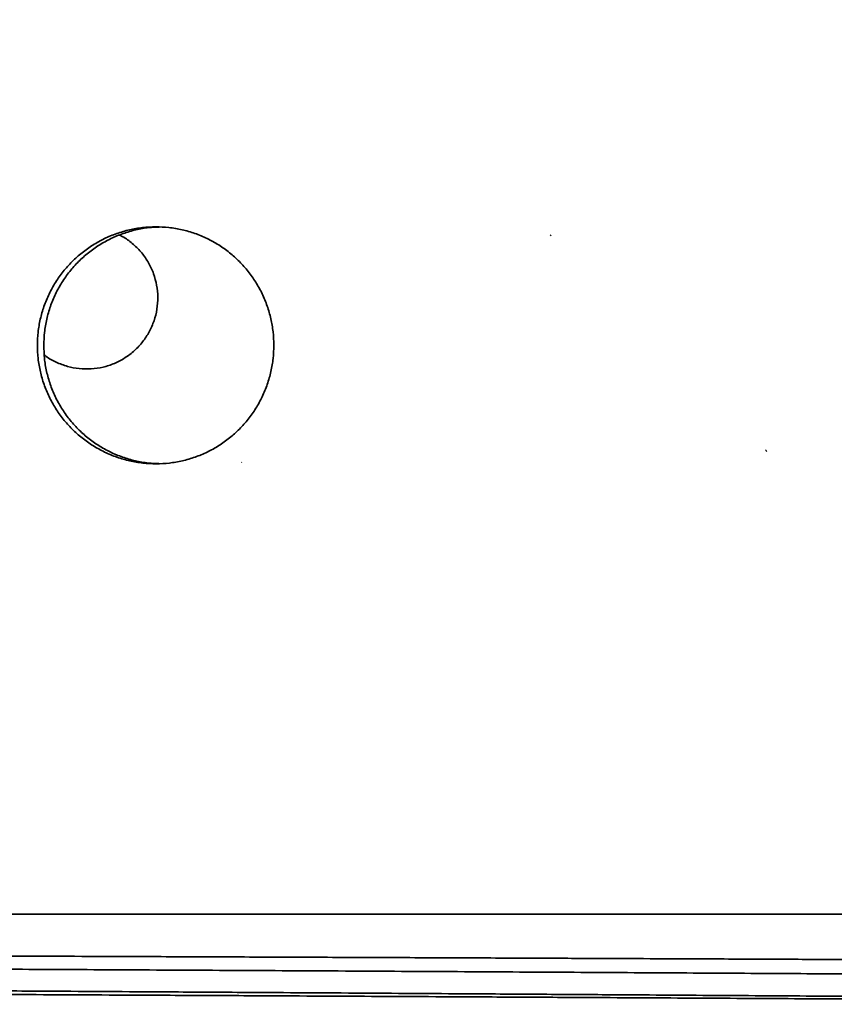
# Model space of a CAD drawing. Units: inches. Extents: x 0.1 to 8.4, y 0.1 to 10.9.
# Drawn here: x 3.6 to 3.8, y 6.1 to 6.4 of the extents above; entities that cross this region are included whole.
import ezdxf

# ---------------------------------------------------------------- set-up
doc = ezdxf.new("R2010")
doc.units = ezdxf.units.IN
doc.header["$MEASUREMENT"] = 0
doc.layers.add('WALL', color=7, linetype='Continuous', lineweight=50)
doc.styles.add('SLDTEXTSTYLE0', font='TXT', dxfattribs={"width": 0.605})
doc.dimstyles.new('SLDDIMSTYLE3', dxfattribs={"dimtxt": 0.1011149088541667, "dimasz": 0.1, "dimexe": 0, "dimexo": 0.0625, "dimgap": 0.02527872721354166, "dimtad": 0, "dimtih": 1, "dimtoh": 1, "dimdec": 6, "dimlfac": 8, "dimrnd": 1e-09, "dimzin": 12, "dimdsep": 46, "dimlunit": 5, "dimtxsty": 'SLDTEXTSTYLE0', "dimsah": 1, "dimcen": 0.09, "dimadec": 0, "dimazin": 3, "dimtfac": 1, "dimtdec": 3, "dimtofl": 0, "dimtmove": 0, "dimatfit": 3, "dimfxl": 0, "dimfrac": 2, "dimtolj": 1, "dimtzin": 12, "dimarcsym": 0})
pattern_1 = [(135.0000000000002, (0, 0), (-0.08838834764831814, -0.08838834764831875), [])]

# ---------------------------------------------------------------- blocks, each defined once
blk = doc.blocks.new('_D_6')
at = {"layer": 'WALL'}
for p, q in [((2.619661778028283, 5.845497792447774), (2.619661778028283, 8.704597792447752)), ((4.525911778028283, 5.845497792447774), (4.525911778028283, 8.704597792447752)), ((3.457046032575251, 8.587796107740113), (3.422323810772654, 8.587796107740113)), ((3.422323810772654, 8.587796107740113), (3.422323810772654, 8.43251060827812)), ((3.688527523481315, 8.587796107740113), (3.723249745283913, 8.587796107740113)), ((3.723249745283913, 8.587796107740113), (3.723249745283913, 8.43251060827812)), ((2.619661778028283, 8.579597792447752), (3.282979476093632, 8.579597792447752)), ((4.525911778028283, 8.579597792447752), (3.862594079962933, 8.579597792447753)), ((3.422323810772654, 8.43251060827812), (3.457046032575251, 8.43251060827812)), ((3.723249745283913, 8.43251060827812), (3.688527523481315, 8.43251060827812))]:
    blk.add_line(p, q, dxfattribs=at)
for points in [[(2.619661778028283, 8.579597792447752), (2.719661778028283, 8.564597792447751), (2.719661778028283, 8.594597792447752)], [(4.525911778028283, 8.579597792447752), (4.425911778028284, 8.594597792447752), (4.425911778028284, 8.564597792447751)]]:
    blk.add_solid(points, dxfattribs=at)
at = {"layer": 'WALL', "char_height": 0.1041666666666667, "attachment_point": 1, "style": 'SLDTEXTSTYLE0'}
for s, insert in [('15 1/4', (3.453646146017697, 8.74522214593197)), ('%%c', (3.306124925195429, 8.74522214593197)), ('387', (3.457046032575251, 8.56678850471262))]:
    blk.add_mtext(s, dxfattribs=dict(at, insert=insert))

msp = doc.modelspace()

# ---------------------------------------------------------------- hatches: boundary and pattern name
at = {"linetype": 'Continuous', "lineweight": 18}
h = msp.add_hatch(dxfattribs=at)
h.set_pattern_fill('ANSI31', angle=90.0000000000002, style=0)
h.set_pattern_definition(pattern_1)
edge = h.paths.add_edge_path(flags=0)
edge.add_line((3.986849278028284, 7.501810292447749), (3.951849278028283, 7.501810292447749))
edge.add_line((3.951849278028283, 7.501810292447749), (3.951849278028284, 6.345996300867022))
edge.add_ellipse((3.572786778028283, 6.314310292447748), major_axis=(-0.6481675544987666, 0), ratio=0.0602660527033126, start_angle=230.2961021408662, end_angle=234.209599738426, ccw=False)
edge.add_line((3.986849278028284, 6.34436326500978), (3.986849278028284, 7.501810292447749))
h = msp.add_hatch(dxfattribs=at)
h.set_pattern_fill('ANSI31', angle=90.0000000000002, style=0)
h.set_pattern_definition(pattern_1)
edge = h.paths.add_edge_path(flags=0)
edge.add_line((3.951849278028284, 6.282624284028475), (3.951849278028284, 6.126810292447749))
edge.add_line((3.951849278028284, 6.126810292447749), (3.970599278028283, 6.126810292447748))
edge.add_line((3.970599278028283, 6.126810292447748), (3.98423340265116, 6.284127115019393))
edge.add_ellipse((3.572786778028283, 6.314310292447748), major_axis=(-0.6481675544987666, 0), ratio=0.0602660527033126, start_angle=125.79040026157091, end_angle=129.4039924992911, ccw=False)

# ---------------------------------------------------------------- linework, layer by layer
at = {"color": 7, "linetype": 'Continuous', "lineweight": 35}
msp.add_line((3.193724263657463, 6.126810307864258), (3.951849292399104, 6.126810307864258), dxfattribs=at)
for points, knots in [([(3.556518259296933, 6.314310291848443), (3.556566894237393, 6.312852023411451), (3.556664319999592, 6.309930812598362), (3.557430338198981, 6.305607161809943), (3.558634991019294, 6.301391730572076), (3.560325116981906, 6.297343780261902), (3.562449464527859, 6.293508164582562), (3.564988298885443, 6.289926149926623), (3.567923531249285, 6.286654296907017), (3.571205777015497, 6.283723955028087), (3.57479487969001, 6.281171780285232), (3.578655574314625, 6.27904603459236), (3.582729862210718, 6.277360283043601), (3.586960295692712, 6.276138133084135), (3.591295873753594, 6.275411285771218), (3.59567688400295, 6.275169732797876), (3.600049763616249, 6.275415135269894), (3.604356412579848, 6.276160073040048), (3.608545198643249, 6.277374807315494), (3.612574279898031, 6.279046523663731), (3.616385308128506, 6.281170563464556), (3.619938435162094, 6.283705181725797), (3.62319480290212, 6.286623296035988), (3.626100288034253, 6.289902894617379), (3.628629212623011, 6.29349210123723), (3.63074719993979, 6.297343394270163), (3.632411621913448, 6.301416118543109), (3.633617046230024, 6.305650766652101), (3.634347510964909, 6.309989103309124), (3.63457845638929, 6.314377021698069), (3.634327210001575, 6.318756395778284), (3.633597706590716, 6.323077774493028), (3.632383532946234, 6.32728231305976), (3.630718331666209, 6.331321532247069), (3.628618448307178, 6.335155199335551), (3.626093728760681, 6.338725331828988), (3.623188285032094, 6.341995399771569), (3.619935238388973, 6.3449262080393), (3.616362052814256, 6.347465665406797), (3.612523029460686, 6.34959336430955), (3.608470955567624, 6.351279264544289), (3.604251101922762, 6.35248537652024), (3.599923498055924, 6.353214135158545), (3.595544591110223, 6.35345671407437), (3.591170573063175, 6.353194623235738), (3.586857123002165, 6.35245192739401), (3.582649755586301, 6.351237394554936), (3.578607585856212, 6.349550288590225), (3.574775797283271, 6.34742883123675), (3.571194476833675, 6.344894577587405), (3.567920852439385, 6.341963609037536), (3.564987429287378, 6.338684405495227), (3.562432391830981, 6.335097740901098), (3.560305677208357, 6.331238218991725), (3.558617401204594, 6.32716364256269), (3.557409753070616, 6.322946334178901), (3.556659324751669, 6.318644274604762), (3.556565281032813, 6.315754950236685), (3.556518259296933, 6.314310291848443)], [0, 0, 0, 0, 0.01781410498116047, 0.03568530647471315, 0.0534998432351344, 0.07131113130917206, 0.08917900139849379, 0.1069906308777947, 0.1248618412780196, 0.1427897723429976, 0.1606609117689316, 0.1785722364331665, 0.1965408240983544, 0.2144516824174667, 0.2322983468194464, 0.2502022998200581, 0.2680488641328042, 0.2858275651257262, 0.3036629063079447, 0.3214419451017473, 0.339254280830785, 0.3571230098470331, 0.3749355938723362, 0.392831189693486, 0.4107835991093862, 0.4286789673042851, 0.4465783579823545, 0.4645350812350462, 0.4824341176102066, 0.500250608404667, 0.5181243036210909, 0.535941028649401, 0.5537177848913422, 0.5715509866200844, 0.5893280856514826, 0.6071698194270828, 0.6250678911212758, 0.6429096481224988, 0.6608198726424744, 0.6787871970812591, 0.6966970177708725, 0.7145727457514849, 0.7325059096970709, 0.7503813900270729, 0.7681738970887656, 0.7860232717037725, 0.8038160546483362, 0.8216058282080893, 0.8394520105078369, 0.8572421723069531, 0.8751134649828752, 0.8930414496102678, 0.9109125888078394, 0.9288240506719393, 0.9467926627957496, 0.96470360457431, 0.9823518486571311, 1, 1, 1, 1]), ([(3.596658324137146, 6.353311404637593), (3.595539476578806, 6.353271125511159), (3.592966759727435, 6.353178506291893), (3.588985837550599, 6.352446365266938), (3.584779756943416, 6.351240732262691), (3.580730170949418, 6.349561694626272), (3.576895511398878, 6.347434100993127), (3.573317204939882, 6.344894596253574), (3.570035808449929, 6.341972240242072), (3.567106629208922, 6.338689188668425), (3.564556181846151, 6.335097782447372), (3.562420045470393, 6.331244957219357), (3.560739138847532, 6.327171442210081), (3.559530847921832, 6.322936784736078), (3.55877453496294, 6.318629422062902), (3.558683047318083, 6.315737446327878), (3.558637899289838, 6.314310291848443)], [0, 0, 0, 0, 0.05576352504924935, 0.1282245820860445, 0.2009164752392544, 0.2733787400122569, 0.3459552092176954, 0.4187616337666824, 0.4913391223093688, 0.5642001276793953, 0.6372930140201719, 0.7101528820361566, 0.7830251379907912, 0.8561315456817364, 0.9290026861072068, 0.9999999999999999, 0.9999999999999999, 0.9999999999999999, 0.9999999999999999]), ([(3.558794361024045, 6.31119556783), (3.558970512790445, 6.311045191934999), (3.560148338841412, 6.310039714384641), (3.562713309040186, 6.308687604247189), (3.566401082510871, 6.307263946440664), (3.570303790938116, 6.306517584710651), (3.574267908100055, 6.306437247867431), (3.578192848727375, 6.30701311086039), (3.58196018246806, 6.308251768262411), (3.585472916339031, 6.310092966539056), (3.588618526864868, 6.312508756837982), (3.591324730666399, 6.315409337774074), (3.593494218568977, 6.318731075685792), (3.59508803845466, 6.322364656292293), (3.596035624792435, 6.326217514681872), (3.596336779486417, 6.330173188224247), (3.595955755279498, 6.334121272502968), (3.594931428144033, 6.337953191317986), (3.593264773465164, 6.341550258676254), (3.591033972390615, 6.344834667101201), (3.588255945340804, 6.34765165694968), (3.585736489624011, 6.349626667353396), (3.584059520627343, 6.350421021937816), (3.583573599459668, 6.350651195368558)], [0, 0, 0, 0, 0.008981723875165196, 0.06005564734883519, 0.1111298912202263, 0.1622042210996537, 0.2132600165659077, 0.2643157920420547, 0.3153631461803176, 0.3664104562910127, 0.4174725393724413, 0.4685344919879155, 0.519611452696958, 0.5706885370057675, 0.6217576396608687, 0.6728262375431431, 0.7238766120410255, 0.7749266959394274, 0.8259772461376046, 0.8770273492666024, 0.928096378909198, 0.9791650939344115, 1, 1, 1, 1]), ([(3.596593516552475, 6.275302835799237), (3.595443561745033, 6.27534250510124), (3.592833888514497, 6.275432529435104), (3.58881262428689, 6.276167163181797), (3.584593543116028, 6.277376773465558), (3.580535826728851, 6.279062993534685), (3.576698340905964, 6.281201033860572), (3.573122808333716, 6.283752941231569), (3.569853487439432, 6.286685711941494), (3.566945072615822, 6.289974631076917), (3.564421679645157, 6.293564504718471), (3.562315438913645, 6.29741005099924), (3.560665768109111, 6.301468912019076), (3.559487149664688, 6.305680810646084), (3.55875290606949, 6.30998145932522), (3.558676090017645, 6.312872800379526), (3.558637899289838, 6.314310291848443)], [0, 0, 0, 0, 0.05718032675234524, 0.1297633325006242, 0.2025777920044945, 0.2751610154158152, 0.3477460050790734, 0.4205627188928514, 0.4931473625445179, 0.5656810059023499, 0.6384463844179411, 0.7109792046407226, 0.7833800603122615, 0.856011653339866, 0.9284131425314708, 1, 1, 1, 1]), ([(4.04228335436377, 6.10992377960554), (4.042230466529934, 6.109948226661579), (4.042124613851251, 6.109997156371498), (4.041243811778789, 6.110060732155095), (4.040163382590803, 6.110113800627802), (4.039073776343002, 6.110156326087222), (4.037764147550466, 6.110198984570058), (4.036095803840102, 6.11024557008157), (4.03399609510324, 6.110296053495927), (4.031385062558837, 6.110350382398091), (4.028417479103783, 6.110404870108218), (4.025091853893759, 6.110459401887427), (4.021408859776181, 6.110514069626539), (4.017388163474154, 6.110568369957767), (4.013034921581021, 6.110622466705182), (4.008356027691183, 6.110676167834156), (4.003333310914448, 6.110729770772235), (3.997967126091463, 6.110783174997592), (3.992259832535257, 6.110836430980197), (3.986742225875968, 6.110884770235038), (3.981507630203169, 6.110928283620338), (3.976633072663036, 6.110967153592356), (3.971582229849217, 6.111005742224673), (3.965778786027996, 6.111048280981281), (3.959155150217156, 6.111094756750822), (3.951636620113142, 6.111144778849148), (3.94381107443988, 6.111194376359335), (3.935681512455127, 6.111243441805041), (3.927252475982825, 6.111291934730438), (3.918569347953765, 6.111339693467364), (3.909640239819391, 6.111386407801673), (3.900474991117144, 6.111432521128562), (3.89103841821369, 6.111479170660015), (3.881335489030307, 6.11152674446079), (3.87137204801252, 6.111574945308901), (3.859518732963952, 6.11163165964071), (3.848230477235675, 6.111684965867915), (3.837597786376754, 6.111734531604548), (3.828606299356799, 6.111776171124069), (3.818560582025241, 6.111822223958018), (3.807417251272959, 6.111872831863938), (3.796068986184708, 6.111923849154308), (3.784522647006006, 6.111975253512748), (3.772786093169284, 6.112027030064244), (3.758959087701565, 6.112087459096458), (3.745944603129828, 6.112143664607791), (3.733809219889181, 6.112195540711836), (3.723614131999108, 6.112238832930568), (3.712308679635815, 6.112286483144783), (3.699872000688612, 6.112338446421904), (3.6873091891562, 6.112390441223128), (3.674628792613535, 6.112442531624638), (3.661840142276471, 6.112494534869396), (3.649011494411551, 6.112546329623199), (3.636153152481451, 6.11259775309133), (3.623275411050975, 6.112648771575858), (3.61032870911544, 6.112699707077866), (3.597322550755651, 6.112750361674424), (3.584266721276175, 6.112800823569397), (3.569074233354754, 6.112859033220509), (3.554989651829049, 6.112912399922911), (3.542031656932074, 6.112961003516089), (3.531241716311604, 6.113001200625585), (3.519399293817575, 6.113044977263085), (3.506523322368705, 6.113092176948925), (3.49366709778519, 6.113138842453126), (3.480840998156949, 6.113185034298784), (3.468055214773396, 6.113230615581488), (3.453280550977987, 6.113282708136775), (3.436573837952777, 6.113341302742085), (3.418041188391723, 6.113409039617053), (3.399764988247937, 6.113477857403358), (3.383756021444346, 6.113540190811428), (3.369928443420031, 6.113595462843711), (3.358195759833403, 6.113643442208533), (3.344742879338965, 6.113699592391074), (3.329680889335996, 6.113764202079516), (3.313176637348834, 6.113837450442458), (3.297107699946594, 6.113911098294612), (3.283218607466905, 6.113976987413777), (3.271361223247277, 6.114034988898355), (3.261397572023002, 6.114084828704098), (3.250083741828423, 6.114142918845147), (3.237587042836906, 6.114209006435837), (3.225595220090153, 6.114275060397352), (3.215465299237767, 6.114332788582423), (3.207029347453064, 6.114382194644334), (3.197544499101077, 6.114439484734913), (3.187195757498029, 6.114504392134677), (3.176226627877073, 6.114576602236762), (3.16592728433063, 6.114648132228583), (3.157372186066023, 6.114710929978783), (3.150331194303571, 6.114765435219013), (3.144600577926897, 6.114811719716906), (3.138316975783743, 6.114865009367095), (3.131695668365133, 6.114924761584231), (3.125006866846234, 6.114990775484533), (3.119076417407022, 6.115054851400581), (3.114481021312042, 6.115110921531113), (3.110958213138792, 6.115160615615355), (3.108280958263459, 6.115203912318881), (3.105579646270621, 6.115254935344637), (3.103081352318932, 6.115313876707638), (3.101104011176918, 6.115380452753241), (3.099860807036456, 6.115447221353248), (3.099678184979173, 6.115491867489697), (3.099586801141463, 6.115514208357763)], [0, 0, 0, 0, 0.01209644255349332, 0.02421049897401708, 0.031106009630508, 0.03800152324392446, 0.04491009501586, 0.05181866838010166, 0.06058329148611295, 0.06934958375517689, 0.07811420494053749, 0.08693970612118708, 0.09576691101390904, 0.1045924133708348, 0.1133569393796416, 0.1221231386798276, 0.1308876624110311, 0.1397130649567752, 0.1485401698040622, 0.1573655708573049, 0.1639338291780642, 0.1705021011708527, 0.1770816374360655, 0.1836611854652057, 0.1924251873719544, 0.2011908706951425, 0.2099548759643347, 0.2187797364965933, 0.2276063180796726, 0.2364311964487217, 0.2451951938797813, 0.2539608402637151, 0.2627248353530966, 0.2715495035623903, 0.2803758337547286, 0.2892004888583614, 0.302335510108097, 0.3089146041410924, 0.3154936972943961, 0.3242576484639938, 0.3330232695449073, 0.341787230813316, 0.3506117577743169, 0.3594379905139785, 0.3682625225038226, 0.3813975446351341, 0.3879766228713988, 0.3945557228826635, 0.403319680954528, 0.4120853037812734, 0.4208492636664563, 0.4296737850793068, 0.438500007819035, 0.4473245345200625, 0.4560884923482695, 0.4648541157070746, 0.4736180728543816, 0.482442601388835, 0.4912688265397097, 0.5000933539979578, 0.5132283798477195, 0.5198074690568814, 0.5263865627145566, 0.5351505207010506, 0.5439161424518055, 0.5526800995276052, 0.5615046368953593, 0.5703308728356489, 0.5791554038673539, 0.5922904257540282, 0.6054478031880269, 0.6185939694327213, 0.631740144234466, 0.6405643002442548, 0.6493901480687503, 0.6582143006279144, 0.6713493098354786, 0.6845066587787335, 0.69765282820283, 0.7107990040203216, 0.7196231472512417, 0.7284489860592346, 0.7372731265717144, 0.7504192940606061, 0.7635654819552077, 0.7723896237309428, 0.7812154693852971, 0.7900396046587413, 0.8031746067610529, 0.8163319647387093, 0.8294781272148354, 0.8426243061061399, 0.8514484497113008, 0.8602742920026545, 0.8690984453353681, 0.8822334572326519, 0.8953907948271672, 0.9085369659204915, 0.9216831387737631, 0.9305071017553043, 0.9393327365620893, 0.9481566920655866, 0.9612916870286559, 0.9744488803432728, 0.9872142532683729, 1, 1, 1, 1]), ([(4.05053732901315, 6.104656252123133), (4.050403057761041, 6.1046711657443), (4.04999740802403, 6.104716221602563), (4.048668731611373, 6.104792219438355), (4.046584523948516, 6.10488408573018), (4.043860440137767, 6.104976606723747), (4.040538975819333, 6.105069536575907), (4.036482575144173, 6.105165809278369), (4.031629656490894, 6.105265261396932), (4.02591675979594, 6.105367650585351), (4.01951087317946, 6.10546964143782), (4.012430262917853, 6.105570978673118), (4.004696215820723, 6.105671484975141), (3.996332797102123, 6.105770915248572), (3.987366547454864, 6.105869001988104), (3.977826373367427, 6.105965629511678), (3.967743064452262, 6.106060540592835), (3.957211680733912, 6.106153013458304), (3.946276564419173, 6.106242940126732), (3.934981755675055, 6.106330192372969), (3.923294747242391, 6.106415280397822), (3.911489744139215, 6.106495898966527), (3.899557086658896, 6.106574566487267), (3.887471673710321, 6.106653571307086), (3.874921367207007, 6.106734371850921), (3.861918875090436, 6.106817166522796), (3.848479023612103, 6.106901618567898), (3.834618660528905, 6.106987774666244), (3.819877783534091, 6.107078287771062), (3.804235475981221, 6.107173308063837), (3.787678299046642, 6.10727262207874), (3.770723907068799, 6.107373166473705), (3.753407747931834, 6.107474689631572), (3.735767340272486, 6.107576997625083), (3.717842178574164, 6.107679801387109), (3.699673327187929, 6.107782911871778), (3.681303116049935, 6.107886056933745), (3.662774938195136, 6.107988976968137), (3.644243242792391, 6.108090836301374), (3.625753986707774, 6.10819150016938), (3.60735094521737, 6.108290579246368), (3.588963943195386, 6.108388650452308), (3.571084718077198, 6.108482979376653), (3.553747872281332, 6.108573587322949), (3.536979892629045, 6.108660378796563), (3.520355033361698, 6.108745588590229), (3.503901645900661, 6.108829112192231), (3.487646724713437, 6.10891085294244), (3.471615770965304, 6.108990643891368), (3.455293446339125, 6.10907102576495), (3.438624837347809, 6.109152244609724), (3.421557083566465, 6.109238575968079), (3.404560202204657, 6.109327093926671), (3.387665384539458, 6.10941790910139), (3.370913663431559, 6.109510929187252), (3.354346526196411, 6.109605793151987), (3.338005936632009, 6.109702501314244), (3.321933610295648, 6.109800753761588), (3.30617116773528, 6.109900431231591), (3.290851414486448, 6.110000608533468), (3.276005571234348, 6.110101143284148), (3.261661708626979, 6.110201700947639), (3.247765768275265, 6.110302767680428), (3.234683381853602, 6.110401518896637), (3.222401546725366, 6.110497791120906), (3.210901467857394, 6.110591361549369), (3.199883814295498, 6.110684571053429), (3.189367635228695, 6.110777218800247), (3.179369721066059, 6.110869178120265), (3.169904897055618, 6.110960278191121), (3.160690420298218, 6.111053208591707), (3.151801237834906, 6.111147848092623), (3.143315200114522, 6.111243809213457), (3.135519161400047, 6.111337901767613), (3.128416889124501, 6.11142992198403), (3.122008990880723, 6.111519796411078), (3.116292996685861, 6.111607362157458), (3.111251782428104, 6.111692444754905), (3.106854035884953, 6.111776541017061), (3.103083544022979, 6.111863403684218), (3.099967097076075, 6.111951919257373), (3.09750768754171, 6.112042211819257), (3.095733353873606, 6.112133909430858), (3.094609043540206, 6.112223972108177), (3.094425789122153, 6.112283910091545), (3.094339238428422, 6.112312218680755)], [0, 0, 0, 0, 0.005708945304290176, 0.01724741614377031, 0.02881793012051555, 0.04041325278054853, 0.05202604413658814, 0.06364891556348817, 0.07643668433024371, 0.08921773263418029, 0.1019821825849364, 0.1147202206225165, 0.1274221954069345, 0.1400785431382692, 0.1526799913045231, 0.1652174599286138, 0.1776821781308787, 0.1900656564088002, 0.2021411126251605, 0.2141230550050011, 0.2260044848256215, 0.2377788324623801, 0.2487373075283732, 0.2597889613004005, 0.270928570270032, 0.2821505153418828, 0.2934489517384111, 0.3048177564661894, 0.3162505727346105, 0.3288925638037935, 0.3415949225594034, 0.3543483141932308, 0.3671431644243293, 0.3799696659166416, 0.3928179281155758, 0.4056779270604128, 0.4185395777322359, 0.431392812527546, 0.4442275765978352, 0.4568055732166795, 0.4693468368220842, 0.4818422289764288, 0.4942828053035958, 0.5057417280079674, 0.5171395287762817, 0.5284697326434648, 0.5397261130313712, 0.5509026826187279, 0.5619937550720983, 0.5729939065001889, 0.5850255586101861, 0.5971530326332118, 0.6093884446403207, 0.6217244612416871, 0.6341533339831311, 0.6466668766212177, 0.6592566117634759, 0.6719136751354384, 0.6846289451316103, 0.6973929716456703, 0.7099672859121463, 0.7225700813823345, 0.7351919110507438, 0.7478233023373299, 0.7595154832484466, 0.7712001036216545, 0.7828695826576864, 0.7945164616996931, 0.8061333331222508, 0.8177129084852438, 0.8292480571951817, 0.841876945875882, 0.854434598767174, 0.8669123295317932, 0.8793017731015115, 0.8915949653878626, 0.9037842915512094, 0.915862614228806, 0.9279061275487659, 0.9400597043923287, 0.9523195359026441, 0.9644566919064821, 0.9766817188533777, 0.9889868226300553, 1, 1, 1, 1]), ([(3.105256685642473, 6.105796480617784), (3.105433638506234, 6.105766339090767), (3.105788132483911, 6.10570595583628), (3.106812196336503, 6.10561668984245), (3.108398763663679, 6.105515612845638), (3.110359242674202, 6.105424371830483), (3.112539385163948, 6.105342607160258), (3.114982795390602, 6.105261756821643), (3.118526746366201, 6.105163188270168), (3.123004029831596, 6.105059744671617), (3.127434261509931, 6.104967977596341), (3.131587369222535, 6.104888021870291), (3.136813218690157, 6.104794045773422), (3.14333274515274, 6.104685439809774), (3.15138974157281, 6.104561857008113), (3.160171072833086, 6.104436881159169), (3.168615477563704, 6.10432456259753), (3.176472283555993, 6.104225505707546), (3.183532685593185, 6.104139933473344), (3.192094959791512, 6.104040069375656), (3.202346637170862, 6.10392583981638), (3.213163021043671, 6.103811329074421), (3.223049655492502, 6.103710895050416), (3.231819104899531, 6.103624577861389), (3.242322145550809, 6.103524348768753), (3.25472699814749, 6.103410290090975), (3.269202851609556, 6.103282788355775), (3.284203548128959, 6.103156043285267), (3.297996711453327, 6.103044152625259), (3.310398108236873, 6.102946797490646), (3.321262114828603, 6.102863737197248), (3.334120156187782, 6.102767917161379), (3.349094839595467, 6.102659805864264), (3.366293793222758, 6.102540221139178), (3.383850636386116, 6.10242264830608), (3.39976618014119, 6.102319890210428), (3.413914390693826, 6.10223136105394), (3.426200085238777, 6.102156359263893), (3.440616932423855, 6.102070378964389), (3.457233995711427, 6.101975146836875), (3.476084761294584, 6.101866421834012), (3.49509770197113, 6.101755600350103), (3.512132869901111, 6.10165534948309), (3.527136581639898, 6.101566382153222), (3.540070111086554, 6.101489242820639), (3.555143311367808, 6.101398774579464), (3.572356346669244, 6.101294750255455), (3.589569222546503, 6.101189821482571), (3.604642046606243, 6.101097263608117), (3.617575087216013, 6.101017430148841), (3.632572577176544, 6.100924315412098), (3.649606730790282, 6.100817821455049), (3.668604065893276, 6.100698072123752), (3.687441307773188, 6.100578298410196), (3.704034307403734, 6.100471915073885), (3.718435267829154, 6.10037892478944), (3.730702811755742, 6.100299222015228), (3.744824842054599, 6.100206955545056), (3.760716865242003, 6.100102272992196), (3.778240851029838, 6.099985817924061), (3.795415881511663, 6.099870512618937), (3.810364343505664, 6.099769179595398), (3.82320420791633, 6.099681305165999), (3.834048744151874, 6.099606598425765), (3.846423226486052, 6.099520637898882), (3.860191660699668, 6.099424074596457), (3.875157666895124, 6.099317785319098), (3.889605322085217, 6.099213802675372), (3.90198044046197, 6.099123734980286), (3.912461521961653, 6.099044940227544), (3.921209202142278, 6.098975975998453), (3.931069896939961, 6.09889487761167), (3.941856622986227, 6.0988009852822), (3.952079144345356, 6.098705716318539), (3.960616735412276, 6.098621225654347), (3.967656682645007, 6.098548019435205), (3.975487410976494, 6.098462312290946), (3.983907284418562, 6.098363759674914), (3.992307532473407, 6.098256699793525), (3.999736056681633, 6.098153553289935), (4.00628397508794, 6.098054388913885), (4.012263210139274, 6.097954841071498), (4.017643268805931, 6.097855345468202), (4.022412780704714, 6.097756320824656), (4.026581646073585, 6.097657626585541), (4.030157298199605, 6.09755910406526), (4.033127362247888, 6.097460981074847), (4.035483511258849, 6.097363609074053), (4.037233028756928, 6.097266911942148), (4.038364476962929, 6.097170848951169), (4.038786840626767, 6.097096251465575), (4.038814744472518, 6.097053785750829), (4.038821951016863, 6.097042818407503)], [0, 0, 0, 0, 0.009272293320303698, 0.01857541082653285, 0.02787853000972294, 0.04122822533419691, 0.04791490102529785, 0.05460157873072644, 0.06794062456918677, 0.08127964623513816, 0.09023388090558677, 0.09918984621286961, 0.1081440820128541, 0.1214716972464861, 0.1348222583746045, 0.148152097587243, 0.1614819362707792, 0.1704300050283634, 0.1793798047888137, 0.1883278815559007, 0.2016577085922074, 0.2149875537363799, 0.2239356044494827, 0.2328854031891487, 0.2418334715311226, 0.2551518832072227, 0.2684931584250294, 0.281822217996537, 0.2951512867036947, 0.3040988348184461, 0.3130480971354028, 0.321995659452613, 0.3353132762545167, 0.3486538013174151, 0.3619799751664318, 0.3753061610864211, 0.3842517692925995, 0.3931991053840824, 0.4021447293554431, 0.4154594724503086, 0.4287971367602213, 0.4421051231853053, 0.4554131058451286, 0.4643465098210536, 0.4732816357893128, 0.4822150362534858, 0.4955230180147522, 0.508830999737226, 0.5177643880859568, 0.5266995037461958, 0.5356328919273355, 0.5489294598624757, 0.5622488587174319, 0.5755568382804512, 0.5888648186853341, 0.5977982021095629, 0.6067333269992937, 0.6156666999301618, 0.6289632625133498, 0.642282670728733, 0.6555903888160193, 0.6688981015919582, 0.6778313172467769, 0.6867662619745784, 0.6956994836525316, 0.7089957714426995, 0.7223149355672032, 0.735615836578764, 0.748916729005364, 0.7578453970004632, 0.7667757667490607, 0.7757044025063546, 0.7890018113502691, 0.8022992109547582, 0.8112255195128801, 0.8201535511501983, 0.8290798400346115, 0.8423658420411595, 0.8556746577998403, 0.867376422535638, 0.8790781737824682, 0.8908427006135156, 0.9026072217831788, 0.9142414379927603, 0.925875646837326, 0.9375715353336381, 0.9492674255458075, 0.9609016349028173, 0.9725358487773893, 0.9842317406170212, 0.9959276344375436, 1, 1, 1, 1]), ([(4.038797787962664, 6.096390085947924), (4.038773312339447, 6.096409592041654), (4.03872434746619, 6.096448615089148), (4.038289734364683, 6.096512303341211), (4.037504902417393, 6.096581099235383), (4.03625561183359, 6.096655139563038), (4.03460450701095, 6.096729490161427), (4.032552046529053, 6.09680404173203), (4.030103623377745, 6.096878576749436), (4.027259917568617, 6.096953193198106), (4.024018665473126, 6.097027830882895), (4.01989068335951, 6.097112578552624), (4.014676479827267, 6.097207159936063), (4.008865633897305, 6.097299917846098), (4.00328158722904, 6.097380807675451), (3.998148270207512, 6.097450044916034), (3.991794704021976, 6.097530088754019), (3.984012651843292, 6.097620609722113), (3.975602898328, 6.097710125584003), (3.967777412280712, 6.09778770825497), (3.960744573851141, 6.097853789460641), (3.952215392881857, 6.097929818814539), (3.942002645503197, 6.098015309766153), (3.93122651072476, 6.098099173623842), (3.921376021330579, 6.09817143233787), (3.912638099762888, 6.098232644482366), (3.902172366720815, 6.098302469575542), (3.889810847883318, 6.098381788293294), (3.875384660383752, 6.098473315203485), (3.860434435730808, 6.098566359509783), (3.846686903942934, 6.098650536553499), (3.83432605512722, 6.098725237671434), (3.823497363980068, 6.098789989485147), (3.810680716043066, 6.09886584955897), (3.795753767254086, 6.098953127274555), (3.778607708129298, 6.099051937088704), (3.761102937439692, 6.09915142378701), (3.745232810675626, 6.099240359379533), (3.731124533128767, 6.099318554205319), (3.718873248638008, 6.099385860142863), (3.704496298231711, 6.09946412463734), (3.687924670138982, 6.099553383194344), (3.669116229469638, 6.099653366233122), (3.65013656314931, 6.099752968939925), (3.633122614772386, 6.099841132814834), (3.618136973372184, 6.099917957567621), (3.605218616703598, 6.09998363353963), (3.590162508463737, 6.100059494397621), (3.572968161036223, 6.100145226693145), (3.555773006537703, 6.100229859563232), (3.540715006449652, 6.100303169931716), (3.527794206816514, 6.100365512546615), (3.512810279612492, 6.100437214752272), (3.49579062739584, 6.100517649434642), (3.476808252635282, 6.100606372321489), (3.457984651144042, 6.100692450624516), (3.441402593166293, 6.100768276912103), (3.427010207786237, 6.100835984596094), (3.414749333613499, 6.100894944048799), (3.400634069589059, 6.100964323244265), (3.384748373857939, 6.10104457087732), (3.367229400564651, 6.101136002155595), (3.350057255477086, 6.101228605704595), (3.33510947153275, 6.101311889907625), (3.322268862353098, 6.101385489987163), (3.311422713629518, 6.101449036141888), (3.299045072038756, 6.101523292655958), (3.285271163245383, 6.10160831652819), (3.270293941143216, 6.101704125844506), (3.255830350938477, 6.101800120606082), (3.243437031215742, 6.101885551652718), (3.232938612196468, 6.101960358964911), (3.224174933991608, 6.10202451937545), (3.214293107856275, 6.102098960045685), (3.203479595459536, 6.102183487283651), (3.19322756554305, 6.102267391802768), (3.184662766051198, 6.102340455527514), (3.177598551004158, 6.102402810911052), (3.169738383102117, 6.102474829038), (3.161283282296541, 6.10255608733675), (3.152491437367666, 6.102646090088202), (3.144416878240594, 6.102734697261485), (3.137880555016249, 6.102812132458367), (3.132635585748785, 6.102878945396997), (3.128465497647279, 6.102935538541256), (3.124014571788666, 6.103000448735982), (3.119507766071079, 6.103072549390916), (3.115220522903548, 6.103155539325839), (3.111714513401905, 6.10324006010942), (3.109294948610762, 6.103316642293074), (3.107688436983415, 6.103384621104071), (3.106672691696434, 6.103443577347592), (3.105917990036668, 6.103508972460308), (3.105804219985043, 6.103555044875789), (3.105739910060223, 6.103581087876856)], [0, 0, 0, 0, 0.007504543837222264, 0.01501326583471413, 0.02436263543614945, 0.03371200382400489, 0.0430938490192322, 0.0524756949528083, 0.06182506370084979, 0.07117443334697526, 0.08055627600755794, 0.08993812030477279, 0.1031185140339789, 0.1162989023530491, 0.1251466540116501, 0.1339961020363089, 0.1428438569333308, 0.1560237060160334, 0.1692035645301966, 0.1780509687620759, 0.186900063606658, 0.1957474520693963, 0.2089262895263504, 0.2221051367635949, 0.2309518195721633, 0.2398002503293385, 0.2486469383547989, 0.2618144767709892, 0.2750046115947092, 0.2881834213278974, 0.3013622521650841, 0.3102088831178454, 0.3190572230071509, 0.3279038682361385, 0.3410713871356525, 0.3542615021312956, 0.3674403225964746, 0.3806191453166062, 0.3894657759101777, 0.3983141104876627, 0.4071607337704126, 0.4203282624189524, 0.4335183775208969, 0.4466971966885171, 0.4598760150191525, 0.4687226420592734, 0.4775709783154962, 0.4864176070761704, 0.4995964276621241, 0.5127752482599978, 0.5216218828808445, 0.5304702250325324, 0.5393168595439286, 0.552484385004595, 0.565674507660254, 0.5788533293317595, 0.5920321561265255, 0.6008787258711222, 0.6097270111684314, 0.6185735833275302, 0.6317411118452725, 0.6449311846029625, 0.65810998227831, 0.6712887858311629, 0.6801353005478161, 0.6889835166816104, 0.697830037013446, 0.7109975563099783, 0.7241876332410858, 0.7373664310682416, 0.7505452212999723, 0.7593917399500666, 0.7682399446339424, 0.7770864651716033, 0.7902652529282337, 0.8034440568603728, 0.8122905690546999, 0.8211387868153079, 0.8299852994670612, 0.843152816910388, 0.8563428998496113, 0.8695216895142923, 0.8827004963317381, 0.891547019917285, 0.9003952536265519, 0.9092417764071526, 0.9224092893650657, 0.9355993372120547, 0.9487781060782743, 0.9619568732823547, 0.9708032245718072, 0.9796512807014391, 0.988497635453553, 1, 1, 1, 1])]:
    msp.add_open_spline(points, degree=3, knots=knots, dxfattribs=at)

# ---------------------------------------------------------------- dimensions: what is measured, and where the dimension line sits
at = {"layer": 'WALL'}
dim = msp.add_linear_dim(base=(4.525911778028283, 8.57959779244775), p1=(2.619661778028283, 5.782997792447774), p2=(4.525911778028283, 5.782997792447774), text='%%c<>', dimstyle='SLDDIMSTYLE3', dxfattribs=at)
dim.commit()
dim.dimension.update_dxf_attribs({"geometry": '_D_6', "text_midpoint": (3.572786778028283, 8.57959779244775), "dimtype": 160})

doc.saveas('drawing.dxf')
